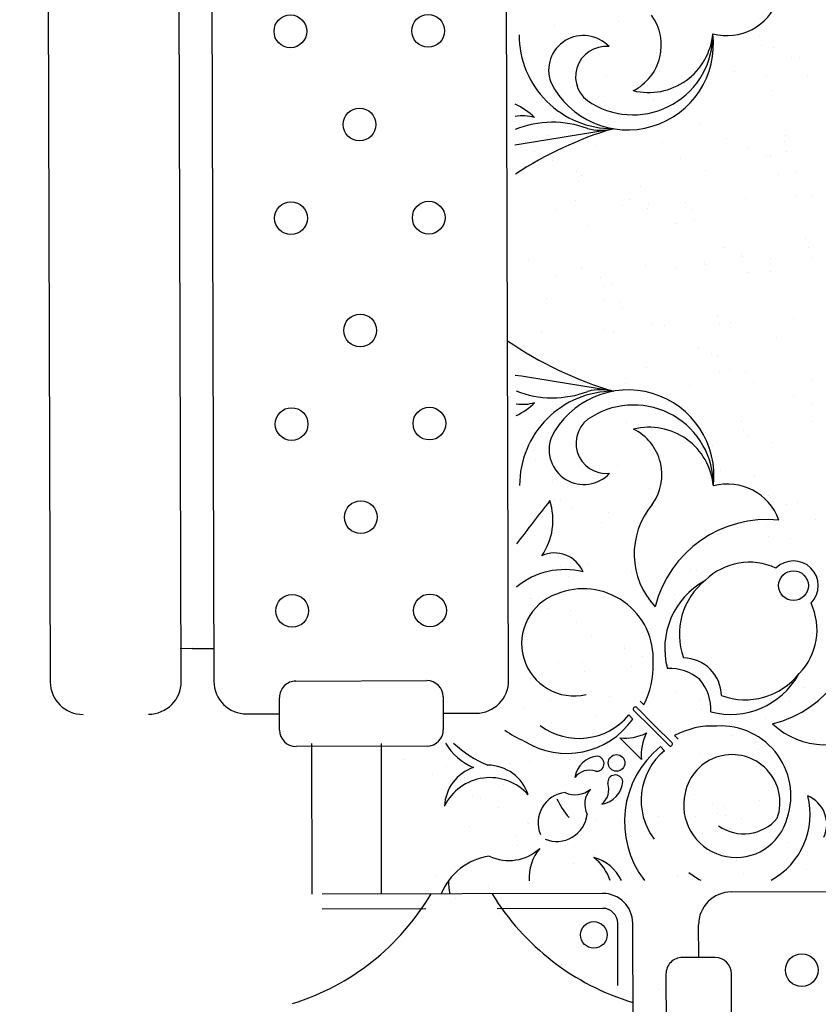
# Model space of a CAD drawing. Units: millimetres. Extents: x 0 to 9001, y 0 to 2852.
# Drawn here: x 4562 to 4563, y 1381 to 1382 of the extents above; entities that cross this region are included whole.
import ezdxf

# ---------------------------------------------------------------- set-up
doc = ezdxf.new("R2010")
doc.units = ezdxf.units.MM
doc.header["$LTSCALE"] = 0.1
doc.layers.get('0').update_dxf_attribs({"lineweight": 30})
for name, color, linetype in [('1-FURN', 2, 'Continuous'), ('10', 2, 'Continuous'), ('MO', 30, 'Continuous')]:
    doc.layers.add(name, color=color, linetype=linetype)

msp = doc.modelspace()

# ---------------------------------------------------------------- linework, layer by layer
at = {"linetype": 'ByBlock', "ltscale": 0.1}
msp.add_circle((4519.2858215, 1379.9934769), 258.5152486, dxfattribs=at)
at = {"layer": '1-FURN'}
for p, q in [((4563.063567, 1381.3982355, 0.1092361), (4563.0680817, 1381.3937321, 0.1092361)), ((4563.0777174, 1381.3647823, 0.1092361), (4563.0552811, 1381.3871622, 0.1092361)), ((4563.0812389, 1381.3683127, 0.1092361), (4563.0588026, 1381.3906927, 0.1092361)), ((4563.0542533, 1381.3759653, 0.1092361), (4563.0491701, 1381.3810358, 0.1092361)), ((4563.0777174, 1381.3647823, 0.1092361), (4563.1001537, 1381.3424023, 0.1092361)), ((4563.0812389, 1381.3683127, 0.1092361), (4563.1036753, 1381.3459327, 0.1092361)), ((4563.0382419, 1381.3523565, 0.1092361), (4563.065391, 1381.3252756, 0.1092361)), ((4563.1112061, 1381.350716, 0.1092361), (4563.1066914, 1381.3552194, 0.1092361)), ((4562.6519798, 1381.3451438, 0.1092361), (4562.6522172, 1381.1563726, 0.1092361)), ((4562.7391637, 1381.345416, 0.1092361), (4562.7394011, 1381.1566448, 0.1092361)), ((4563.0889594, 1381.3413464, 0.1092361), (4563.0940427, 1381.3362759, 0.1092361)), ((4563.1776008, 1381.1592856), (4565.2212685, 1381.1656671)), ((4563.0165222, 1381.1575102, 0.1092361), (4562.6654447, 1381.1564139, 0.1092361)), ((4563.0165809, 1381.1387242, 0.1092361), (4562.8846626, 1381.1383123, 0.1092361)), ((4562.7953398, 1381.1380334, 0.1092361), (4562.6655034, 1381.1376279, 0.1092361)), ((4563.0356687, 1381.0421098, 0.1092361), (4563.0354255, 1381.1199969, 0.1092361)), ((4563.0551695, 1380.8132341, 0.1092361), (4563.0542114, 1381.1200556, 0.1092361)), ((4563.1368502, 1381.0771443), (4563.1367222, 1381.118151)), ((4563.1573536, 1381.0772083), (4563.1163469, 1381.0770803)), ((4563.0959076, 1381.056513), (4563.0964198, 1380.8924864)), ((4563.1784331, 1380.8927425), (4563.1779209, 1381.056769))]:
    msp.add_line(p, q, dxfattribs=at)
for centre, radius in [((4563.2555424, 1381.543055, 0.1092361), 0.0186402), ((4563.0339934, 1381.3209482, 0.1092361), 0.0104104), ((4563.0054812, 1381.1053854, 0.1092361), 0.016652), ((4563.2659262, 1381.0612903), 0.0205034)]:
    msp.add_circle(centre, radius, dxfattribs=at)
for centre, radius, start, end in [((4563.1722467, 1382.3005089, 0.1092361), 0.0681567, 254.9443003, 340.3275119), ((4563.0262513, 1382.220318, 0.1092361), 0.0638038, 296.6569246, 35.8896979), ((4563.0295122, 1382.2332849, 0.1092361), 0.1176173, 179.9635227, 270.1845653), ((4562.9925604, 1382.1887827, 0.1092361), 0.0436334, 42.8486031, 200.0591871), ((4563.0478389, 1382.2216562, 0.1092361), 0.1074969, 206.4253163, 6.9650636), ((4563.05457, 1382.232994, 0.1092361), 0.0999869, 239.1149265, 0.9728907), ((4563.0741468, 1382.2416583, 0.1092361), 0.0806969, 256.1845091, 355.0474625), ((4563.0204582, 1382.1808596, 0.1092361), 0.0378186, 83.7881162, 242.9252101), ((4562.8737029, 1382.0719711, 0.1092361), 0.0814227, 45.0689521, 65.8499623), ((4562.9164548, 1382.0808484, 0.1092361), 0.0509494, 73.167948, 100.6223957), ((4561.4368791, 1391.4385511, 0.1092361), 9.4580036, 278.94081318, 279.69655146), ((4562.9539447, 1381.9994105, 0.1092361), 0.1243513, 69.3676481, 112.1232401), ((4563.1634212, 1381.6667953, 0.1092361), 0.4683131, 106.5666096, 123.1564459), ((4563.0140597, 1382.1792841, 0.1092361), 0.0655561, 255.6052953, 283.9747627), ((4563.1627056, 1382.2359011, 0.1092361), 0.4683131, 235.5151304, 253.5774723), ((4561.460742, 1372.4598345, 0.1092361), 9.4580036, 80.44753043, 81.20326871), ((4562.9540662, 1381.9027603, 0.1092361), 0.1243513, 248.3240954, 290.7764338), ((4563.0302216, 1381.6690766, 0.1092361), 0.1176173, 89.9595166, 180.1805591), ((4563.048519, 1381.6807513, 0.1092361), 0.1074969, 353.1790182, 153.7187656), ((4563.0146333, 1381.7230384, 0.1092361), 0.0655561, 76.1693192, 104.5387866), ((4562.9167813, 1381.8212283, 0.1092361), 0.0509494, 260.2886631, 286.9761339), ((4562.8740071, 1381.829998, 0.1092361), 0.0814227, 294.856875, 315.0751297), ((4563.0552786, 1381.6694305, 0.1092361), 0.0999869, 359.1711911, 121.0291554), ((4563.0210358, 1381.721479, 0.1092361), 0.0378186, 117.2188717, 276.3559657), ((4563.0748772, 1381.6608154, 0.1092361), 0.0806969, 5.0966194, 103.9595728), ((4563.0269282, 1381.6820352, 0.1092361), 0.0638038, 324.254384, 63.4871573), ((4562.993158, 1381.7134858, 0.1092361), 0.0436334, 160.0848948, 317.2954788), ((4563.1731247, 1381.6022118, 0.1092361), 0.0681567, 19.8165699, 105.1997816), ((4566.8038793, 1378.6473974, 0.1092361), 4.884928, 142.0786517, 142.8806342), ((4562.8762917, 1381.6250393, 0.1092361), 0.0780433, 325.1716099, 18.3217216), ((4563.1522622, 1381.5827556, 0.1092361), 0.0961994, 139.867369, 223.4975907), ((4563.2227634, 1381.4814343, 0.1092361), 0.1446102, 84.2525039, 165.950791), ((4562.9565028, 1381.5456844, 0.1092361), 0.0383484, 22.3171278, 114.9031677), ((4563.200269, 1381.4942562, 0.1092361), 0.0781656, 64.7858351, 134.6266772), ((4563.2555424, 1381.543055, 0.1092361), 0.0310378, 315.0720409, 135.0720409), ((4562.9688343, 1381.469974, 0.1092361), 0.0931923, 75.6200116, 130.0220445), ((4563.1914996, 1381.4641651, 0.1092361), 0.0971325, 119.0119441, 194.8721619), ((4563.1988137, 1381.4823527, 0.1092361), 0.0861293, 128.3625244, 200.1517792), ((4562.9922399, 1381.4514781, 0.1092361), 0.0877081, 356.6061867, 112.3895322), ((4562.9808997, 1381.4706395, 0.1092361), 0.0657489, 109.6114504, 283.2949819), ((4563.1940043, 1381.5101212, 0.1092361), 0.1446102, 284.1932909, 5.891578), ((4563.2068828, 1381.487659, 0.1092361), 0.0781656, 315.5174047, 25.3582468), ((4563.1162859, 1381.4027258, 0.1092361), 0.0499825, 45.6566041, 88.084133), ((4562.9794693, 1381.4410629, 0.1092361), 0.1004607, 331.8918893, 2.9801964), ((4563.1007115, 1381.3819503, 0.1092361), 0.0573677, 49.2257874, 93.0881236), ((4563.1155639, 1381.4034461, 0.1092361), 0.0499825, 2.0599489, 44.4874778), ((4563.0948276, 1381.3878195, 0.1092361), 0.0573677, 357.0559583, 40.9182945), ((4563.1768138, 1381.4788141, 0.1092361), 0.0971325, 255.27192, 331.1321378), ((4563.1949829, 1381.4861738, 0.1092361), 0.0861293, 249.9923027, 321.7815575), ((4563.057505, 1381.3884655, 0.1092361), 0.0025776, 59.7728872, 210.3711947), ((4562.9718398, 1381.4334141, 0.1092361), 0.1004607, 237.8747343, 325.1204666), ((4562.9869043, 1381.4323276, 0.1092361), 0.0806714, 233.1204615, 320.5198173), ((4562.9752057, 1381.4783031, 0.1092361), 0.1418329, 235.0462953, 246.3975768), ((4563.1542448, 1381.2667263, 0.1092361), 0.1004607, 87.1638855, 118.2521926), ((4563.1646279, 1381.279523, 0.1092361), 0.0877081, 337.7545497, 93.5378951), ((4563.2955026, 1381.439875, 0.1092361), 0.0961994, 226.6464912, 310.2767129), ((4563.0449742, 1381.4082065, 0.1092361), 0.0562542, 263.1265772, 298.2569254), ((4563.1212238, 1381.3321483, 0.1092361), 0.0562542, 151.8871565, 187.0175047), ((4562.8822945, 1381.3822478, 0.1092361), 0.0723737, 210.3598747, 247.7366841), ((4562.9262757, 1381.4485744, 0.1092361), 0.1409801, 226.8624007, 247.6999016), ((4563.1645852, 1381.247334, 0.1092361), 0.1206548, 128.8140268, 217.6116169), ((4563.1454909, 1381.2741393, 0.1092361), 0.0806714, 129.6242646, 217.0236204), ((4563.1014514, 1381.3446294, 0.1092361), 0.0025776, 239.7728872, 30.3711947), ((4563.0125877, 1381.2982498, 0.1092361), 0.0312045, 94.3160696, 171.5829599), ((4563.0088063, 1381.319952, 0.1092361), 0.0095223, 263.4441995, 81.3450562), ((4563.1785964, 1381.2713574, 0.1092361), 0.0599819, 340.9779, 168.6226454), ((4562.8722054, 1381.2644169, 0.1092361), 0.0537245, 108.8193386, 177.3198195), ((4562.8722054, 1381.2644169, 0.1092361), 0.0537245, 17.8426412, 89.3874554), ((4563.0000824, 1381.2884853, 0.1092361), 0.0232941, 70.8622046, 142.0284503), ((4562.8756007, 1381.2389068, 0.1092361), 0.0635705, 41.3178765, 153.8445842), ((4563.0324597, 1381.296358, 0.1092361), 0.0095223, 8.7990257, 186.6998824), ((4562.9822703, 1381.3096138, 0.1092361), 0.0286711, 243.5758318, 311.4919441), ((4563.0227891, 1381.2691968, 0.1092361), 0.0286711, 138.6521378, 206.5682501), ((4563.0107481, 1381.3000847, 0.1092361), 0.0312045, 278.561122, 355.8280123), ((4563.001015, 1381.2875549, 0.1092361), 0.0232941, 308.1156316, 19.2818773), ((4562.973969, 1381.2460139, 0.1092361), 0.0381853, 96.7039766, 202.7559979), ((4563.0457902, 1381.3150621, 0.1092361), 0.0948477, 204.2542182, 221.3595972), ((4563.1838178, 1381.2682311, 0.1092361), 0.0657489, 166.8491, 340.5326315), ((4563.1831826, 1381.2561641, 0.1092361), 0.0931923, 298.4064748, 14.5240703), ((4563.2589237, 1381.244023, 0.1092361), 0.0383484, 335.2409142, 67.8269541), ((4562.9592103, 1381.2607356, 0.1092361), 0.0381853, 247.388084, 353.4401052), ((4563.1934483, 1381.2863886, 0.1092361), 0.0542924, 234.4005302, 320.4356543), ((4562.8989882, 1381.2559746, 0.1092361), 0.0573422, 244.9055108, 312.8216231), ((4562.9818798, 1381.1770428, 0.1092361), 0.0573422, 139.9818168, 183.7955146), ((4562.8853419, 1381.1284239, 0.1092361), 0.0763705, 98.0336557, 158.1241983), ((4562.9659763, 1381.1528484, 0.1092361), 0.0635705, 19.0178088, 51.4855634), ((4562.991622, 1381.1507049, 0.1092361), 0.0537245, 25.2331492, 74.9607987), ((4563.1831826, 1381.2561641, 0.1092361), 0.0931923, 231.0503205, 241.9513403), ((4562.930195, 1381.1756005, 0.1092361), 0.1067194, 181.2687952, 190.0852782), ((4562.5366144, 1381.313287, 0.1092361), 0.3078707, 287.3258994, 329.4586754), ((4563.1447256, 1381.3197011, 0.1092361), 0.3122956, 211.3815427, 253.2113782), ((4563.0166395, 1381.1199382, 0.1092361), 0.0375721, 0.1789075, 90.1789075), ((4563.1777288, 1381.118279), 0.0410068, 90.1789075, 180.1789075), ((4563.0166395, 1381.1199382, 0.1092361), 0.0187861, 0.1789075, 90.1789075), ((4563.1164109, 1381.056577), 0.0205034, 90.1789075, 180.1789075), ((4563.1574176, 1381.056705), 0.0205034, 0.1789075, 90.1789075)]:
    msp.add_arc(centre, radius, start, end, dxfattribs=at)
at = {"layer": '10'}
for p, q in [((4563.0362933, 1382.2495963, 0.1108303), (4563.0362933, 1382.2495963, 0.1108303)), ((4562.9568706, 1382.2453447, 0.1108303), (4562.9568706, 1382.2453447, 0.1108303)), ((4563.2132915, 1382.2315397, 0.1108303), (4563.2132915, 1382.2315397, 0.1108303)), ((4563.2160574, 1382.2196201, 0.1108303), (4563.2160574, 1382.2196201, 0.1108303)), ((4563.2304028, 1382.2171099, 0.1108303), (4563.2304028, 1382.2171099, 0.1108303)), ((4563.0834683, 1382.2111319, 0.1108303), (4563.0834683, 1382.2111319, 0.1108303)), ((4563.2533115, 1382.2054697, 0.1108303), (4563.2533115, 1382.2054697, 0.1108303)), ((4563.2636393, 1382.2044556, 0.1108303), (4563.2636393, 1382.2044556, 0.1108303)), ((4563.0210683, 1382.1825436, 0.1108303), (4563.0210683, 1382.1825436, 0.1108303)), ((4563.1818726, 1382.1868436, 0.1108303), (4563.1818726, 1382.1868436, 0.1108303)), ((4563.2223079, 1382.1827467, 0.1108303), (4563.2223079, 1382.1827467, 0.1108303)), ((4563.2732268, 1382.181939, 0.1108303), (4563.2732268, 1382.181939, 0.1108303)), ((4562.985506, 1382.1700702, 0.1108303), (4562.985506, 1382.1700702, 0.1108303)), ((4563.0597968, 1382.1740471, 0.1108303), (4563.0597968, 1382.1740471, 0.1108303)), ((4563.2291127, 1382.1633593, 0.1108303), (4563.2291127, 1382.1633593, 0.1108303)), ((4563.0808491, 1382.1521681, 0.1108303), (4563.0808491, 1382.1521681, 0.1108303)), ((4563.0192978, 1382.149368, 0.1108303), (4563.0192978, 1382.149368, 0.1108303)), ((4563.0984044, 1382.1467658, 0.1108303), (4563.0984044, 1382.1467658, 0.1108303)), ((4563.139539, 1382.1223469, 0.1108303), (4563.139539, 1382.1223469, 0.1108303)), ((4562.9480774, 1382.1069878, 0.1108303), (4562.9480774, 1382.1069878, 0.1108303)), ((4563.1715206, 1382.1032205, 0.1108303), (4563.1715206, 1382.1032205, 0.1108303)), ((4563.2458113, 1382.1071974, 0.1108303), (4563.2458113, 1382.1071974, 0.1108303)), ((4562.9347187, 1382.090544, 0.1108303), (4562.9347187, 1382.090544, 0.1108303)), ((4563.0090095, 1382.094521, 0.1108303), (4563.0090095, 1382.094521, 0.1108303)), ((4563.0920979, 1382.0989689, 0.1108303), (4563.0920979, 1382.0989689, 0.1108303)), ((4563.1993198, 1382.0919715, 0.1108303), (4563.1993198, 1382.0919715, 0.1108303)), ((4563.2440488, 1382.0989931, 0.1108303), (4563.2440488, 1382.0989931, 0.1108303)), ((4562.9312954, 1382.0872264, 0.1108303), (4562.9312954, 1382.0872264, 0.1108303)), ((4563.1142257, 1382.0785853, 0.1108303), (4563.1142257, 1382.0785853, 0.1108303)), ((4563.2222285, 1382.0803312, 0.1108303), (4563.2222285, 1382.0803312, 0.1108303)), ((4563.2269339, 1382.0810158, 0.1108303), (4563.2269339, 1382.0810158, 0.1108303)), ((4563.2468148, 1382.0870734, 0.1108303), (4563.2468148, 1382.0870734, 0.1108303)), ((4562.9542041, 1382.0755861, 0.1108303), (4562.9542041, 1382.0755861, 0.1108303)), ((4562.9835174, 1382.0619918, 0.1108303), (4562.9835174, 1382.0619918, 0.1108303)), ((4562.9899853, 1382.0574052, 0.1108303), (4562.9899853, 1382.0574052, 0.1108303)), ((4563.1451671, 1382.0634038, 0.1108303), (4563.1451671, 1382.0634038, 0.1108303)), ((4563.2365214, 1382.0584993, 0.1108303), (4563.2365214, 1382.0584993, 0.1108303)), ((4563.2580098, 1382.0621503, 0.1108303), (4563.2580098, 1382.0621503, 0.1108303)), ((4562.9862833, 1382.0500721, 0.1108303), (4562.9862833, 1382.0500721, 0.1108303)), ((4563.0643591, 1382.0435402, 0.1108303), (4563.0643591, 1382.0435402, 0.1108303)), ((4563.0497662, 1382.0270297, 0.1108303), (4563.0497662, 1382.0270297, 0.1108303)), ((4563.1950241, 1382.0276713, 0.1108303), (4563.1950241, 1382.0276713, 0.1108303)), ((4563.25987, 1382.0308126, 0.1108303), (4563.25987, 1382.0308126, 0.1108303)), ((4563.2781124, 1382.0321192, 0.1108303), (4563.2781124, 1382.0321192, 0.1108303)), ((4562.9582222, 1382.0149948, 0.1108303), (4562.9582222, 1382.0149948, 0.1108303)), ((4562.9825924, 1382.0259282, 0.1108303), (4562.9825924, 1382.0259282, 0.1108303)), ((4563.0413106, 1382.0194427, 0.1108303), (4563.0413106, 1382.0194427, 0.1108303)), ((4563.0726749, 1382.0153895, 0.1108303), (4563.0726749, 1382.0153895, 0.1108303)), ((4563.0739467, 1382.0210237, 0.1108303), (4563.0739467, 1382.0210237, 0.1108303)), ((4563.1207333, 1382.0236944, 0.1108303), (4563.1207333, 1382.0236944, 0.1108303)), ((4563.1291618, 1382.0142191, 0.1108303), (4563.1291618, 1382.0142191, 0.1108303)), ((4563.1319277, 1382.0022995, 0.1108303), (4563.1319277, 1382.0022995, 0.1108303)), ((4562.9993386, 1381.9938113, 0.1108303), (4562.9993386, 1381.9938113, 0.1108303)), ((4563.1084561, 1381.9972085, 0.1108303), (4563.1084561, 1381.9972085, 0.1108303)), ((4563.1682369, 1381.966833, 0.1108303), (4563.1682369, 1381.966833, 0.1108303)), ((4563.2710364, 1381.9774397, 0.1108303), (4563.2710364, 1381.9774397, 0.1108303)), ((4563.2748062, 1381.9664465, 0.1108303), (4563.2748062, 1381.9664465, 0.1108303)), ((4563.1902284, 1381.9575761, 0.1108303), (4563.1902284, 1381.9575761, 0.1108303)), ((4563.1911456, 1381.9551928, 0.1108303), (4563.1911456, 1381.9551928, 0.1108303)), ((4563.2775721, 1381.9545268, 0.1108303), (4563.2775721, 1381.9545268, 0.1108303)), ((4562.9231212, 1381.9504477, 0.1108303), (4562.9231212, 1381.9504477, 0.1108303)), ((4563.069946, 1381.9441682, 0.1108303), (4563.069946, 1381.9441682, 0.1108303)), ((4563.1442368, 1381.9481452, 0.1108303), (4563.1442368, 1381.9481452, 0.1108303)), ((4563.144983, 1381.9460387, 0.1108303), (4563.144983, 1381.9460387, 0.1108303)), ((4563.2273251, 1381.952593, 0.1108303), (4563.2273251, 1381.952593, 0.1108303)), ((4562.9589024, 1381.9322668, 0.1108303), (4562.9589024, 1381.9322668, 0.1108303)), ((4562.9905233, 1381.9399166, 0.1108303), (4562.9905233, 1381.9399166, 0.1108303)), ((4563.0142748, 1381.9294452, 0.1108303), (4563.0142748, 1381.9294452, 0.1108303)), ((4563.1084617, 1381.9399641, 0.1108303), (4563.1084617, 1381.9399641, 0.1108303)), ((4563.1998159, 1381.9350595, 0.1108303), (4563.1998159, 1381.9350595, 0.1108303)), ((4563.2269268, 1381.9370119, 0.1108303), (4563.2269268, 1381.9370119, 0.1108303)), ((4563.0170407, 1381.9175255, 0.1108303), (4563.0170407, 1381.9175255, 0.1108303)), ((4563.0276537, 1381.9201004, 0.1108303), (4563.0276537, 1381.9201004, 0.1108303)), ((4562.945887, 1381.9024885, 0.1108303), (4562.945887, 1381.9024885, 0.1108303)), ((4563.0186832, 1381.9018913, 0.1108303), (4563.0186832, 1381.9018913, 0.1108303)), ((4563.0372412, 1381.8975839, 0.1108303), (4563.0372412, 1381.8975839, 0.1108303)), ((4563.0415919, 1381.890251, 0.1108303), (4563.0415919, 1381.890251, 0.1108303)), ((4563.1599191, 1381.8816725, 0.1108303), (4563.1599191, 1381.8816725, 0.1108303)), ((4563.0773732, 1381.8720701, 0.1108303), (4563.0773732, 1381.8720701, 0.1108303)), ((4563.0934495, 1381.868619, 0.1108303), (4563.0934495, 1381.868619, 0.1108303)), ((4563.1626851, 1381.8697528, 0.1108303), (4563.1626851, 1381.8697528, 0.1108303)), ((4563.1765378, 1381.8730669, 0.1108303), (4563.1765378, 1381.8730669, 0.1108303)), ((4563.2559605, 1381.8773186, 0.1108303), (4563.2559605, 1381.8773186, 0.1108303)), ((4562.939736, 1381.8603904, 0.1108303), (4562.939736, 1381.8603904, 0.1108303)), ((4563.0191587, 1381.8646421, 0.1108303), (4563.0191587, 1381.8646421, 0.1108303)), ((4563.030096, 1381.8612647, 0.1108303), (4563.030096, 1381.8612647, 0.1108303)), ((4563.234331, 1381.854, 0.1108303), (4563.234331, 1381.854, 0.1108303)), ((4563.137154, 1381.8416946, 0.1108303), (4563.137154, 1381.8416946, 0.1108303)), ((4563.153523, 1381.8341363, 0.1108303), (4563.153523, 1381.8341363, 0.1108303)), ((4563.1600627, 1381.8300544, 0.1108303), (4563.1600627, 1381.8300544, 0.1108303)), ((4562.9278195, 1381.8071283, 0.1108303), (4562.9278195, 1381.8071283, 0.1108303)), ((4563.0717563, 1381.8165243, 0.1108303), (4563.0717563, 1381.8165243, 0.1108303)), ((4563.1631105, 1381.8116198, 0.1108303), (4563.1631105, 1381.8116198, 0.1108303)), ((4563.1757404, 1381.813492, 0.1108303), (4563.1757404, 1381.813492, 0.1108303)), ((4563.1958439, 1381.8118734, 0.1108303), (4563.1958439, 1381.8118734, 0.1108303)), ((4562.9909483, 1381.7966607, 0.1108303), (4562.9909483, 1381.7966607, 0.1108303)), ((4563.0450321, 1381.7968985, 0.1108303), (4563.0450321, 1381.7968985, 0.1108303)), ((4563.1257505, 1381.7935408, 0.1108303), (4563.1257505, 1381.7935408, 0.1108303)), ((4563.2051732, 1381.7977924, 0.1108303), (4563.2051732, 1381.7977924, 0.1108303)), ((4563.279464, 1381.8017693, 0.1108303), (4563.279464, 1381.8017693, 0.1108303)), ((4562.9683714, 1381.7851159, 0.1108303), (4562.9683714, 1381.7851159, 0.1108303)), ((4563.0426622, 1381.7890929, 0.1108303), (4563.0426622, 1381.7890929, 0.1108303)), ((4563.2556247, 1381.781498, 0.1108303), (4563.2556247, 1381.781498, 0.1108303)), ((4562.9876003, 1381.7767528, 0.1108303), (4562.9876003, 1381.7767528, 0.1108303)), ((4563.2785334, 1381.7698577, 0.1108303), (4563.2785334, 1381.7698577, 0.1108303)), ((4563.0462902, 1381.7469317, 0.1108303), (4563.0462902, 1381.7469317, 0.1108303)), ((4563.1906765, 1381.7491259, 0.1108303), (4563.1906765, 1381.7491259, 0.1108303)), ((4563.2793923, 1381.7481722, 0.1108303), (4563.2793923, 1381.7481722, 0.1108303)), ((4563.1934424, 1381.7372062, 0.1108303), (4563.1934424, 1381.7372062, 0.1108303)), ((4563.0608533, 1381.7287181, 0.1108303), (4563.0608533, 1381.7287181, 0.1108303)), ((4563.1976256, 1381.7305602, 0.1108303), (4563.1976256, 1381.7305602, 0.1108303)), ((4563.2286767, 1381.7222432, 0.1108303), (4563.2286767, 1381.7222432, 0.1108303)), ((4562.9301451, 1381.7121246, 0.1108303), (4562.9301451, 1381.7121246, 0.1108303)), ((4562.9918749, 1381.7095667, 0.1108303), (4562.9918749, 1381.7095667, 0.1108303)), ((4563.0749632, 1381.7140146, 0.1108303), (4563.0749632, 1381.7140146, 0.1108303)), ((4563.1543859, 1381.7182663, 0.1108303), (4563.1543859, 1381.7182663, 0.1108303)), ((4562.932911, 1381.7002049, 0.1108303), (4562.932911, 1381.7002049, 0.1108303)), ((4563.0350508, 1381.6930846, 0.1108303), (4563.0350508, 1381.6930846, 0.1108303)), ((4563.164761, 1381.686735, 0.1108303), (4563.164761, 1381.686735, 0.1108303)), ((4562.9542429, 1381.6732209, 0.1108303), (4562.9542429, 1381.6732209, 0.1108303)), ((4563.2064977, 1381.6809454, 0.1108303), (4563.2064977, 1381.6809454, 0.1108303)), ((4563.0757895, 1381.6643519, 0.1108303), (4563.0757895, 1381.6643519, 0.1108303)), ((4562.9565174, 1381.6516144, 0.1108303), (4562.9565174, 1381.6516144, 0.1108303)), ((4562.9638304, 1381.6507044, 0.1108303), (4562.9638304, 1381.6507044, 0.1108303)), ((4563.0785554, 1381.6524322, 0.1108303), (4563.0785554, 1381.6524322, 0.1108303)), ((4563.2245418, 1381.6563595, 0.1108303), (4563.2245418, 1381.6563595, 0.1108303)), ((4563.2474505, 1381.6447193, 0.1108303), (4563.2474505, 1381.6447193, 0.1108303)), ((4563.2609778, 1381.6471649, 0.1108303), (4563.2609778, 1381.6471649, 0.1108303)), ((4562.9459663, 1381.6439441, 0.1108303), (4562.9459663, 1381.6439441, 0.1108303)), ((4562.9794261, 1381.6399742, 0.1108303), (4562.9794261, 1381.6399742, 0.1108303)), ((4563.024176, 1381.6344885, 0.1108303), (4563.024176, 1381.6344885, 0.1108303)), ((4562.9410876, 1381.6300406, 0.1108303), (4562.9410876, 1381.6300406, 0.1108303)), ((4563.0152073, 1381.6217932, 0.1108303), (4563.0152073, 1381.6217932, 0.1108303)), ((4563.2426869, 1381.6247324, 0.1108303), (4563.2426869, 1381.6247324, 0.1108303)), ((4563.2832317, 1381.6265383, 0.1108303), (4563.2832317, 1381.6265383, 0.1108303)), ((4563.2214338, 1381.6165792, 0.1108303), (4563.2214338, 1381.6165792, 0.1108303)), ((4563.1609201, 1381.6071205, 0.1108303), (4563.1609201, 1381.6071205, 0.1108303)), ((4563.2241998, 1381.6046596, 0.1108303), (4563.2241998, 1381.6046596, 0.1108303)), ((4563.2522744, 1381.6022159, 0.1108303), (4563.2522744, 1381.6022159, 0.1108303)), ((4562.9609024, 1381.5795779, 0.1108303), (4562.9609024, 1381.5795779, 0.1108303)), ((4562.9636684, 1381.5676583, 0.1108303), (4562.9636684, 1381.5676583, 0.1108303)), ((4562.9983454, 1381.5696448, 0.1108303), (4562.9983454, 1381.5696448, 0.1108303)), ((4563.0528114, 1381.559214, 0.1108303), (4563.0528114, 1381.559214, 0.1108303)), ((4563.1271021, 1381.5631909, 0.1108303), (4563.1271021, 1381.5631909, 0.1108303)), ((4563.133678, 1381.5615966, 0.1108303), (4563.133678, 1381.5615966, 0.1108303)), ((4562.9175374, 1381.5497812, 0.1108303), (4562.9175374, 1381.5497812, 0.1108303)), ((4562.9733887, 1381.5549623, 0.1108303), (4562.9733887, 1381.5549623, 0.1108303)), ((4562.9254344, 1381.526476, 0.1108303), (4562.9254344, 1381.526476, 0.1108303)), ((4562.9271249, 1381.5272646, 0.1108303), (4562.9271249, 1381.5272646, 0.1108303)), ((4563.1065468, 1381.5318053, 0.1108303), (4563.1065468, 1381.5318053, 0.1108303)), ((4562.9483431, 1381.5148358, 0.1108303), (4562.9483431, 1381.5148358, 0.1108303)), ((4562.9767237, 1381.5113975, 0.1108303), (4562.9767237, 1381.5113975, 0.1108303)), ((4563.1093128, 1381.5198856, 0.1108303), (4563.1093128, 1381.5198856, 0.1108303)), ((4562.9841244, 1381.4966548, 0.1108303), (4562.9841244, 1381.4966548, 0.1108303)), ((4562.9226014, 1381.4754362, 0.1108303), (4562.9226014, 1381.4754362, 0.1108303)), ((4563.0020241, 1381.4796878, 0.1108303), (4563.0020241, 1381.4796878, 0.1108303)), ((4563.0763148, 1381.4836648, 0.1108303), (4563.0763148, 1381.4836648, 0.1108303)), ((4563.0434067, 1381.4638171, 0.1108303), (4563.0434067, 1381.4638171, 0.1108303)), ((4563.0439052, 1381.4662793, 0.1108303), (4563.0439052, 1381.4662793, 0.1108303)), ((4563.0668139, 1381.4546391, 0.1108303), (4563.0668139, 1381.4546391, 0.1108303)), ((4562.96164, 1381.4462051, 0.1108303), (4562.96164, 1381.4462051, 0.1108303)), ((4562.9916598, 1381.4470313, 0.1108303), (4562.9916598, 1381.4470313, 0.1108303)), ((4562.9944257, 1381.4351116, 0.1108303), (4562.9944257, 1381.4351116, 0.1108303)), ((4563.0529942, 1381.4413005, 0.1108303), (4563.0529942, 1381.4413005, 0.1108303)), ((4563.1025951, 1381.4364582, 0.1108303), (4563.1025951, 1381.4364582, 0.1108303)), ((4563.2623294, 1381.4168151, 0.1108303), (4563.2623294, 1381.4168151, 0.1108303)), ((4563.2680124, 1381.4158521, 0.1108303), (4563.2680124, 1381.4158521, 0.1108303)), ((4562.9512368, 1381.4001617, 0.1108303), (4562.9512368, 1381.4001617, 0.1108303)), ((4563.0255275, 1381.4041386, 0.1108303), (4563.0255275, 1381.4041386, 0.1108303)), ((4563.1086159, 1381.4085865, 0.1108303), (4563.1086159, 1381.4085865, 0.1108303)), ((4563.1373042, 1381.3992586, 0.1108303), (4563.1373042, 1381.3992586, 0.1108303)), ((4562.9172602, 1381.3896973, 0.1108303), (4562.9172602, 1381.3896973, 0.1108303)), ((4563.1400701, 1381.387339, 0.1108303), (4563.1400701, 1381.387339, 0.1108303)), ((4563.250084, 1381.3977166, 0.1108303), (4563.250084, 1381.3977166, 0.1108303)), ((4563.007481, 1381.3788508, 0.1108303), (4563.007481, 1381.3788508, 0.1108303)), ((4563.169276, 1381.3778529, 0.1108303), (4563.169276, 1381.3778529, 0.1108303)), ((4563.2210659, 1381.3762615, 0.1108303), (4563.2210659, 1381.3762615, 0.1108303)), ((4562.9530414, 1381.3715164, 0.1108303), (4562.9530414, 1381.3715164, 0.1108303)), ((4563.0875093, 1381.360241, 0.1108303), (4563.0875093, 1381.360241, 0.1108303)), ((4563.1788635, 1381.3553364, 0.1108303), (4563.1788635, 1381.3553364, 0.1108303)), ((4562.7447978, 1381.3363958, 0.1108303), (4562.7447978, 1381.3363958, 0.1108303)), ((4563.0067013, 1381.3403773, 0.1108303), (4563.0067013, 1381.3403773, 0.1108303)), ((4563.0128223, 1381.3411409, 0.1108303), (4563.0128223, 1381.3411409, 0.1108303)), ((4563.2115421, 1381.337289, 0.1108303), (4563.2115421, 1381.337289, 0.1108303)), ((4563.2857145, 1381.3395663, 0.1108303), (4563.2857145, 1381.3395663, 0.1108303)), ((4562.7677065, 1381.3247556, 0.1108303), (4562.7677065, 1381.3247556, 0.1108303)), ((4562.9747403, 1381.3246125, 0.1108303), (4562.9747403, 1381.3246125, 0.1108303)), ((4563.035731, 1381.3295007, 0.1108303), (4563.035731, 1381.3295007, 0.1108303)), ((4563.0578286, 1381.3290604, 0.1108303), (4563.0578286, 1381.3290604, 0.1108303)), ((4563.1372513, 1381.333312, 0.1108303), (4563.1372513, 1381.333312, 0.1108303)), ((4563.1531254, 1381.3310782, 0.1108303), (4563.1531254, 1381.3310782, 0.1108303)), ((4562.8210268, 1381.3163839, 0.1108303), (4562.8210268, 1381.3163839, 0.1108303)), ((4562.9004495, 1381.3206356, 0.1108303), (4562.9004495, 1381.3206356, 0.1108303)), ((4562.9249346, 1381.3227653, 0.1108303), (4562.9249346, 1381.3227653, 0.1108303)), ((4563.0224171, 1381.3144847, 0.1108303), (4563.0224171, 1381.3144847, 0.1108303)), ((4562.8034878, 1381.3065746, 0.1108303), (4562.8034878, 1381.3065746, 0.1108303)), ((4562.8441266, 1381.3029017, 0.1108303), (4562.8441266, 1381.3029017, 0.1108303)), ((4563.0251831, 1381.302565, 0.1108303), (4563.0251831, 1381.302565, 0.1108303)), ((4563.0715122, 1381.3113197, 0.1108303), (4563.0715122, 1381.3113197, 0.1108303)), ((4562.892594, 1381.2940769, 0.1108303), (4562.892594, 1381.2940769, 0.1108303)), ((4562.8537141, 1381.2803851, 0.1108303), (4562.8537141, 1381.2803851, 0.1108303)), ((4562.8632686, 1381.2761991, 0.1108303), (4562.8632686, 1381.2761991, 0.1108303)), ((4563.131293, 1381.2809443, 0.1108303), (4563.131293, 1381.2809443, 0.1108303)), ((4562.8861773, 1381.2645589, 0.1108303), (4562.8861773, 1381.2645589, 0.1108303)), ((4563.1542017, 1381.269304, 0.1108303), (4563.1542017, 1381.269304, 0.1108303)), ((4563.1680615, 1381.266712, 0.1108303), (4563.1680615, 1381.266712, 0.1108303)), ((4563.2133786, 1381.2742768, 0.1108303), (4563.2133786, 1381.2742768, 0.1108303)), ((4563.2438432, 1381.2622107, 0.1108303), (4563.2438432, 1381.2622107, 0.1108303)), ((4563.086464, 1381.2537859, 0.1108303), (4563.086464, 1381.2537859, 0.1108303)), ((4563.1325706, 1381.2544132, 0.1108303), (4563.1325706, 1381.2544132, 0.1108303)), ((4563.1607548, 1381.2577628, 0.1108303), (4563.1607548, 1381.2577628, 0.1108303)), ((4563.1708275, 1381.2547923, 0.1108303), (4563.1708275, 1381.2547923, 0.1108303)), ((4563.1899829, 1381.2511231, 0.1108303), (4563.1899829, 1381.2511231, 0.1108303)), ((4562.8496622, 1381.2411094, 0.1108303), (4562.8496622, 1381.2411094, 0.1108303)), ((4562.9219585, 1381.246378, 0.1108303), (4562.9219585, 1381.246378, 0.1108303)), ((4562.923953, 1381.2450864, 0.1108303), (4562.923953, 1381.2450864, 0.1108303)), ((4563.0070413, 1381.2495342, 0.1108303), (4563.0070413, 1381.2495342, 0.1108303)), ((4563.0382384, 1381.2463042, 0.1108303), (4563.0382384, 1381.2463042, 0.1108303)), ((4562.9075301, 1381.2297107, 0.1108303), (4562.9075301, 1381.2297107, 0.1108303)), ((4563.0508038, 1381.2368012, 0.1108303), (4563.0508038, 1381.2368012, 0.1108303)), ((4563.1421581, 1381.2318966, 0.1108303), (4563.1421581, 1381.2318966, 0.1108303)), ((4562.9102961, 1381.217791, 0.1108303), (4562.9102961, 1381.217791, 0.1108303)), ((4562.9699959, 1381.2169376, 0.1108303), (4562.9699959, 1381.2169376, 0.1108303)), ((4562.9817393, 1381.2160025, 0.1108303), (4562.9817393, 1381.2160025, 0.1108303)), ((4563.2497637, 1381.2207476, 0.1108303), (4563.2497637, 1381.2207476, 0.1108303)), ((4563.004648, 1381.2043622, 0.1108303), (4563.004648, 1381.2043622, 0.1108303)), ((4563.2726725, 1381.2091074, 0.1108303), (4563.2726725, 1381.2091074, 0.1108303)), ((4562.8882291, 1381.1993256, 0.1108303), (4562.8882291, 1381.1993256, 0.1108303)), ((4562.9795834, 1381.194421, 0.1108303), (4562.9795834, 1381.194421, 0.1108303)), ((4563.1838828, 1381.1985315, 0.1108303), (4563.1838828, 1381.1985315, 0.1108303)), ((4562.8074212, 1381.1794619, 0.1108303), (4562.8074212, 1381.1794619, 0.1108303)), ((4563.0404293, 1381.1861813, 0.1108303), (4563.0404293, 1381.1861813, 0.1108303)), ((4563.0531745, 1381.181938, 0.1108303), (4563.0531745, 1381.181938, 0.1108303)), ((4563.1099675, 1381.1782367, 0.1108303), (4563.1099675, 1381.1782367, 0.1108303)), ((4563.1930559, 1381.1826846, 0.1108303), (4563.1930559, 1381.1826846, 0.1108303)), ((4563.2724786, 1381.1869362, 0.1108303), (4563.2724786, 1381.1869362, 0.1108303)), ((4562.8731657, 1381.1655602, 0.1108303), (4562.8731657, 1381.1655602, 0.1108303)), ((4563.0356767, 1381.1742597, 0.1108303), (4563.0356767, 1381.1742597, 0.1108303)), ((4562.7988749, 1381.1615833, 0.1108303), (4562.7988749, 1381.1615833, 0.1108303)), ((4562.8170087, 1381.1569454, 0.1108303), (4562.8170087, 1381.1569454, 0.1108303)), ((4562.8321857, 1381.1510607, 0.1108303), (4562.8321857, 1381.1510607, 0.1108303)), ((4563.044907, 1381.1559893, 0.1108303), (4563.044907, 1381.1559893, 0.1108303)), ((4562.7926431, 1381.1449367, 0.1108303), (4562.7926431, 1381.1449367, 0.1108303)), ((4563.0866978, 1381.0374717, 0.1108303), (4563.0866978, 1381.0374717, 0.1108303))]:
    msp.add_line(p, q, dxfattribs=at)
at = {"layer": 'MO'}
for p, q in [((4562.3219708, 1382.3247136), (4562.3247878, 1381.4225675)), ((4562.527004, 1382.3253539), (4562.529821, 1381.4232077)), ((4562.8988808, 1381.4243601), (4562.8960638, 1382.3265063)), ((4562.4888143, 1381.4230797), (4562.4861254, 1382.2842192)), ((4562.5024843, 1381.4641294), (4562.4875687, 1381.4640828)), ((4562.5024843, 1381.4641294), (4562.5229876, 1381.4641934)), ((4562.5229876, 1381.4641934), (4562.5288746, 1381.4642118)), ((4562.6323376, 1381.4235278), (4562.7963642, 1381.42404)), ((4562.6120263, 1381.3619539), (4562.6118983, 1381.4029605)), ((4562.8169315, 1381.4036007), (4562.8170595, 1381.3625941)), ((4562.5709557, 1381.3823291), (4562.6119623, 1381.3824572)), ((4562.8169955, 1381.3830974), (4562.8580022, 1381.3832254)), ((4562.7966202, 1381.3420267), (4562.6325937, 1381.3415146))]:
    msp.add_line(p, q, dxfattribs=at)
for centre in [(4562.6255491, 1382.2376422), (4562.7980684, 1382.2381809), (4562.7121741, 1382.1208969), (4562.6262798, 1382.0036129), (4562.7987992, 1382.0041516), (4562.7129799, 1381.8628464), (4562.6270856, 1381.7455624), (4562.7996049, 1381.7461011), (4562.7137106, 1381.6288171), (4562.6278164, 1381.5115332), (4562.8003357, 1381.5120718)]:
    msp.add_circle(centre, 0.0205034, dxfattribs=at)
for centre, radius, start, end in [((4562.3657944, 1381.4226956), 0.0410068, 180.1789075, 270.1789075), ((4562.4478077, 1381.4229516), 0.0410068, 270.1789075, 0.1789075), ((4562.5708276, 1381.4233358), 0.0410068, 180.1789075, 270.1789075), ((4562.6324016, 1381.4030245), 0.0205034, 90.1789075, 180.1789075), ((4562.7964282, 1381.4035367), 0.0205034, 0.1789075, 90.1789075), ((4562.8578741, 1381.4242321), 0.0410068, 270.1789075, 0.1789075), ((4562.6325296, 1381.3620179), 0.0205034, 180.1789075, 270.1789075), ((4562.7965562, 1381.3625301), 0.0205034, 270.1789075, 0.1789075)]:
    msp.add_arc(centre, radius, start, end, dxfattribs=at)

doc.saveas('drawing.dxf')
